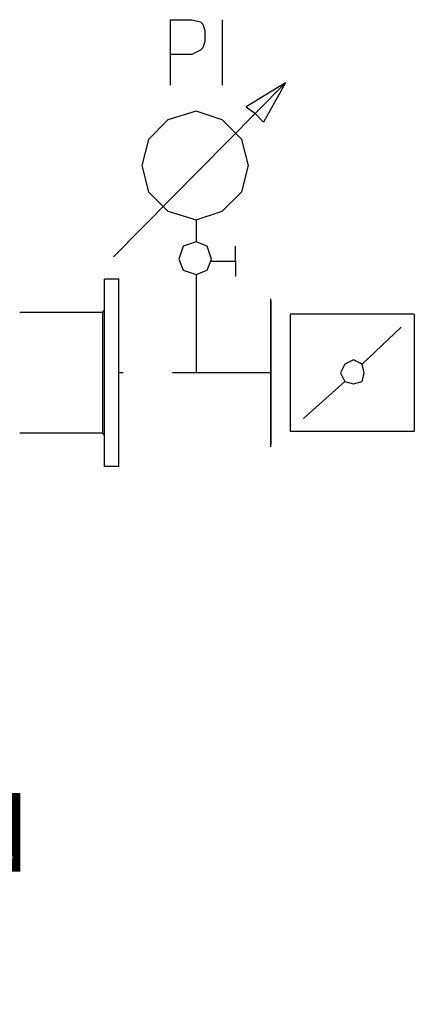
# Model space of a CAD drawing. Extents: x 13064 to 34923, y 20597 to 29384.
# Drawn here: x 25202 to 25403, y 23233 to 23734 of the extents above; entities that cross this region are included whole.
import ezdxf

# ---------------------------------------------------------------- set-up
doc = ezdxf.new("R2010")
doc.units = 0
doc.linetypes.add('DASHDOT', pattern=[1, 0.5, -0.25, 0, -0.25])
doc.linetypes.add('DASHED', pattern=[0.75, 0.5, -0.25])
doc.layers.get('0').update_dxf_attribs({"linetype": 'CONTINUOUS'})
for name, color, linetype in [('1', 130, 'CONTINUOUS'), ('2DH_PLS_P', 170, 'DASHED'), ('2DH_PLS_Z', 240, 'CONTINUOUS'), ('2DH_SYM', 41, 'CONTINUOUS'), ('2DR_PLS_SYGN', 146, 'DASHDOT')]:
    doc.layers.add(name, color=color, linetype=linetype)
doc.styles.add('CP_TXT', font='ROMANS.SHX')

# ---------------------------------------------------------------- blocks, each defined once
blk = doc.blocks.new('A$C1CEA7699')
for p, q in [((749, 492.6), (749, 832.6)), ((775, 832.6), (749, 832.6)), ((775, 492.6), (775, 832.6)), ((745, 772.2), (594.7, 772.2)), ((745, 772.2), (749, 776.2)), ((745, 772.2), (745, 553.1)), ((745, 553.1), (594.7, 553.1)), ((745, 553.1), (749, 549.1)), ((775, 492.6), (749, 492.6))]:
    blk.add_line(p, q)
blk = doc.blocks.new('SZ')
at = {"layer": '2DH_SYM', "xscale": 0.2799999999988358, "yscale": 0.2799999999988358, "zscale": 0.2800000000010186}
blk.add_blockref('A$C1CEA7699', (0, -185.54), dxfattribs=at)

msp = doc.modelspace()

# ---------------------------------------------------------------- linework, layer by layer
at = {"layer": '1', "color": 133}
for points in [[(25278.88, 23733.96), (25278.88, 23700.76)], [(25278.88, 23733.96), (25289.94, 23733.96), (25294.37, 23732.85), (25295.47, 23731.74), (25296.58, 23728.42), (25296.58, 23722.89), (25295.47, 23719.57), (25294.37, 23718.47), (25289.94, 23716.25), (25278.88, 23716.25)], [(25305.43, 23733.96), (25305.43, 23700.76)]]:
    msp.add_lwpolyline(points, dxfattribs=at)
at = {"layer": '2DH_PLS_P', "ltscale": 100}
msp.add_line((25330.06, 23554.46), (25252.86, 23554.46), dxfattribs=at)
at = {"layer": '2DH_SYM'}
for points in [[(25250.11, 23613.35), (25337.52, 23701.87)], [(25337.52, 23701.87), (25317.6, 23689.7)], [(25337.52, 23701.87), (25326.45, 23681.95)], [(25317.6, 23689.7), (25322.03, 23686.38)], [(25326.45, 23681.95), (25322.03, 23686.38)], [(25292.15, 23632.16), (25292.15, 23621.1)], [(25312.07, 23611.14), (25312.07, 23618.88)], [(25299.9, 23611.14), (25312.07, 23611.14)], [(25312.07, 23611.14), (25312.07, 23603.39)], [(25292.15, 23604.5), (25292.15, 23554.46)], [(25330.06, 23516.84), (25330.06, 23592.08)], [(25330.06, 23590.98), (25330.06, 23517.95)], [(25403.09, 23584.34), (25340.02, 23584.34)], [(25340.02, 23584.34), (25340.02, 23524.59)], [(25403.09, 23584.34), (25403.09, 23524.59)], [(25376.54, 23558.89), (25396.45, 23577.7)], [(25346.66, 23531.23), (25367.68, 23550.04)], [(25403.09, 23524.59), (25340.02, 23524.59)]]:
    msp.add_lwpolyline(points, dxfattribs=at)
for points in [[(25318.71, 23659.82), (25315.39, 23673.1), (25305.43, 23683.06), (25292.15, 23687.48), (25277.77, 23683.06), (25267.81, 23673.1), (25264.49, 23659.82), (25267.81, 23646.54), (25277.77, 23636.59), (25292.15, 23632.16), (25305.43, 23636.59), (25315.39, 23646.54), (25318.71, 23659.82)], [(25299.9, 23612.24), (25297.69, 23618.88), (25292.15, 23621.1), (25285.51, 23618.88), (25283.3, 23612.24), (25285.51, 23606.71), (25292.15, 23604.5), (25297.69, 23606.71), (25299.9, 23612.24)], [(25377.64, 23554.46), (25376.54, 23558.89), (25372.11, 23561.1), (25367.68, 23558.89), (25365.47, 23554.46), (25367.68, 23550.04), (25372.11, 23548.93), (25376.54, 23550.04), (25377.64, 23554.46)]]:
    msp.add_lwpolyline(points, close=True, dxfattribs=at)

# ---------------------------------------------------------------- block references
at = {"layer": '2DH_PLS_Z'}
msp.add_blockref('SZ', (25035.86, 23554.46), dxfattribs=at)

# ---------------------------------------------------------------- texts
at = {"layer": '2DR_PLS_SYGN', "color": 133, "insert": (24359.56, 23340.86), "char_height": 40, "width": 1355.459, "attachment_point": 1, "style": 'CP_TXT'}
msp.add_mtext('      SEPARATOR ZANIECZYSZCZEŃ\\P         ZEPARO-PNEUMATEX', dxfattribs=at)

doc.saveas('drawing.dxf')
